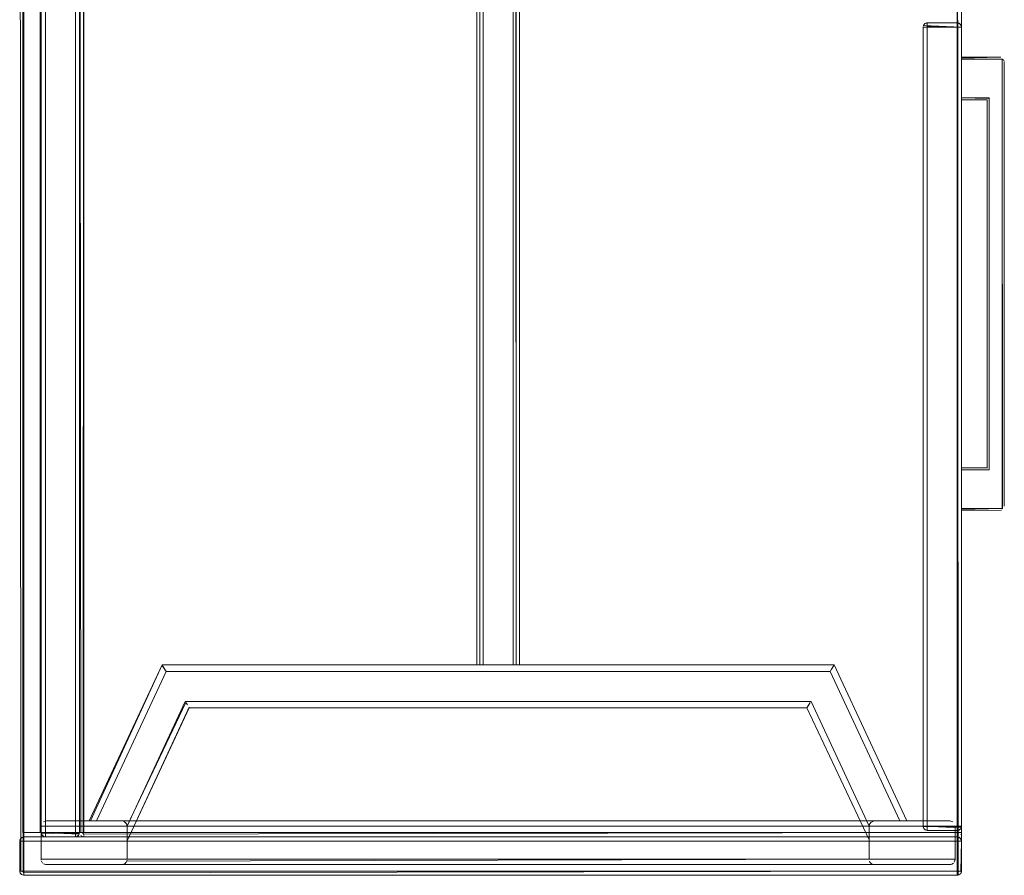
# Model space of a CAD drawing. Units: metres. Extents: x 1.5 to 14.2, y -7.2 to -0.9.
# Drawn here: x 7.2 to 7.6, y -4.8 to -4.4 of the extents above; entities that cross this region are included whole.
import ezdxf

# ---------------------------------------------------------------- set-up
doc = ezdxf.new("R2010")
doc.units = ezdxf.units.M
doc.header["$MEASUREMENT"] = 0

# ---------------------------------------------------------------- blocks, each defined once
blk = doc.blocks.new('7cd793a2-781f-43fa-ba72-aefd3b95dd24')
at = {"color": 18, "lineweight": 9, "true_color": 0x000000}
for p, q in [((7.18126, -4.75662), (7.18126, -3.99662)), ((7.18126, -4.75662), (7.18126, -3.99662)), ((7.18326, -4.75662), (7.18326, -3.99662)), ((7.18326, -4.75662), (7.18326, -3.99662)), ((7.61148, -4.38012), (7.59347, -4.38012)), ((7.59347, -4.75362), (7.59347, -4.38012)), ((7.59347, -4.75362), (7.59347, -4.38012)), ((7.61148, -4.38012), (7.59347, -4.38012)), ((7.59405, -4.38012), (7.5947, -4.38012)), ((7.59405, -4.38012), (7.5947, -4.38012)), ((7.5947, -4.38012), (7.60948, -4.38012)), ((7.5947, -4.38012), (7.59508, -4.38012)), ((7.5947, -4.38012), (7.59547, -4.38012)), ((7.5947, -4.38012), (7.60948, -4.38012)), ((7.5947, -4.38012), (7.59508, -4.38012)), ((7.5947, -4.38012), (7.59547, -4.38012)), ((7.59547, -4.37812), (7.60948, -4.37812)), ((7.59547, -4.37812), (7.60948, -4.37812)), ((7.59547, -4.37828), (7.59547, -4.37901)), ((7.59547, -4.37828), (7.59547, -4.37901)), ((7.59547, -4.38012), (7.59547, -4.37846)), ((7.59547, -4.38012), (7.59547, -4.37846)), ((7.59547, -4.37901), (7.59547, -4.37973)), ((7.59547, -4.37901), (7.59547, -4.37973)), ((7.59547, -4.75362), (7.59547, -4.38012)), ((7.59547, -4.75362), (7.59547, -4.38012)), ((7.60948, -4.37846), (7.60948, -4.37816)), ((7.60948, -4.37846), (7.60948, -4.37816)), ((7.60948, -4.37846), (7.60948, -4.37936)), ((7.60948, -4.37846), (7.60948, -4.37936)), ((7.60948, -4.38012), (7.61024, -4.38012)), ((7.61024, -4.38012), (7.60948, -4.38012)), ((7.60948, -4.38012), (7.61024, -4.38012)), ((7.61024, -4.38012), (7.60948, -4.38012)), ((7.61024, -4.38012), (7.61114, -4.38012)), ((7.61132, -4.38012), (7.61024, -4.38012)), ((7.61024, -4.38012), (7.61114, -4.38012)), ((7.61132, -4.38012), (7.61024, -4.38012)), ((7.61144, -4.37973), (7.61148, -4.38012)), ((7.61144, -4.37973), (7.61148, -4.38012)), ((7.61145, -4.39428), (7.61145, -4.39413)), ((7.61145, -4.39428), (7.61145, -4.39413)), ((7.61145, -4.39491), (7.61145, -4.39473)), ((7.61145, -4.39491), (7.61145, -4.39473)), ((7.62946, -4.39411), (7.62983, -4.39414)), ((7.62946, -4.39411), (7.62983, -4.39414)), ((7.62348, -4.41409), (7.62353, -4.41403)), ((7.62348, -4.41409), (7.62353, -4.41403)), ((7.61145, -4.58673), (7.61145, -4.58691)), ((7.61145, -4.58673), (7.61145, -4.58691)), ((7.61145, -4.58691), (7.61145, -4.58711)), ((7.61145, -4.58691), (7.61145, -4.58711)), ((7.61145, -4.60511), (7.61145, -4.58711)), ((7.61145, -4.60511), (7.61145, -4.58711)), ((7.63067, -4.60532), (7.63046, -4.60511)), ((7.63067, -4.60532), (7.63046, -4.60511)), ((7.40337, -4.6783), (7.38486, -4.6783)), ((7.40464, -4.6783), (7.40481, -4.6783)), ((7.55074, -4.6802), (7.55181, -4.67851)), ((7.53976, -4.69742), (7.54076, -4.69585)), ((7.5683, -4.75327), (7.56826, -4.7535)), ((7.5947, -4.75362), (7.59362, -4.75362)), ((7.5947, -4.75362), (7.59362, -4.75362)), ((7.59405, -4.75362), (7.5938, -4.75362)), ((7.59436, -4.75362), (7.5938, -4.75362)), ((7.59405, -4.75362), (7.5938, -4.75362)), ((7.59436, -4.75362), (7.5938, -4.75362)), ((7.59405, -4.75362), (7.59508, -4.75362)), ((7.59547, -4.75362), (7.59405, -4.75362)), ((7.59405, -4.75362), (7.59508, -4.75362)), ((7.59547, -4.75362), (7.59405, -4.75362)), ((7.59547, -4.75362), (7.59436, -4.75362)), ((7.59547, -4.75362), (7.59436, -4.75362)), ((7.59508, -4.75362), (7.5947, -4.75362)), ((7.59508, -4.75362), (7.5947, -4.75362)), ((7.59508, -4.75362), (7.60948, -4.75362)), ((7.59508, -4.75362), (7.60948, -4.75362)), ((7.59547, -4.75439), (7.59547, -4.75362)), ((7.59547, -4.75362), (7.61089, -4.75362)), ((7.59547, -4.75439), (7.59547, -4.75362)), ((7.59547, -4.75362), (7.61089, -4.75362)), ((7.60597, -4.75122), (7.60646, -4.75127)), ((7.60987, -4.75362), (7.61024, -4.75362)), ((7.60987, -4.75362), (7.61024, -4.75362)), ((7.61114, -4.75362), (7.61024, -4.75362)), ((7.61114, -4.75362), (7.61024, -4.75362)), ((7.18249, -4.75662), (7.18141, -4.75662)), ((7.18249, -4.75662), (7.18141, -4.75662)), ((7.18184, -4.75662), (7.1816, -4.75662)), ((7.18215, -4.75662), (7.1816, -4.75662)), ((7.18184, -4.75662), (7.1816, -4.75662)), ((7.18215, -4.75662), (7.1816, -4.75662)), ((7.18184, -4.75662), (7.18287, -4.75662)), ((7.18326, -4.75662), (7.18184, -4.75662)), ((7.18184, -4.75662), (7.18287, -4.75662)), ((7.18326, -4.75662), (7.18184, -4.75662)), ((7.18326, -4.75662), (7.18215, -4.75662)), ((7.18326, -4.75662), (7.18215, -4.75662)), ((7.18287, -4.75662), (7.18249, -4.75662)), ((7.18287, -4.75662), (7.18249, -4.75662)), ((7.18287, -4.75662), (7.19727, -4.75662)), ((7.18287, -4.75662), (7.19727, -4.75662)), ((7.18326, -4.75739), (7.18326, -4.75662)), ((7.18326, -4.75662), (7.19868, -4.75662)), ((7.18326, -4.75739), (7.18326, -4.75662)), ((7.18326, -4.75662), (7.19868, -4.75662)), ((7.18326, -4.75773), (7.18326, -4.75701)), ((7.18326, -4.75773), (7.18326, -4.75701)), ((7.18326, -4.75739), (7.18326, -4.75804)), ((7.18326, -4.75739), (7.18326, -4.75804)), ((7.18326, -4.75829), (7.18326, -4.75773)), ((7.18326, -4.75829), (7.18326, -4.75773)), ((7.18326, -4.75859), (7.18326, -4.75804)), ((7.18326, -4.75859), (7.18326, -4.75804)), ((7.18326, -4.75859), (7.18326, -4.75829)), ((7.18326, -4.75859), (7.18326, -4.75829)), ((7.19727, -4.75701), (7.19727, -4.75804)), ((7.19727, -4.75701), (7.19727, -4.75804)), ((7.19727, -4.75773), (7.19727, -4.75829)), ((7.19727, -4.75773), (7.19727, -4.75829)), ((7.19727, -4.75804), (7.19727, -4.75859)), ((7.19727, -4.75804), (7.19727, -4.75859)), ((7.19727, -4.75829), (7.19727, -4.75859)), ((7.19727, -4.75829), (7.19727, -4.75859)), ((7.19766, -4.75662), (7.19803, -4.75662)), ((7.19766, -4.75662), (7.19803, -4.75662)), ((7.19893, -4.75662), (7.19803, -4.75662)), ((7.19893, -4.75662), (7.19803, -4.75662)), ((7.19838, -4.75829), (7.19868, -4.75804)), ((7.19838, -4.75829), (7.19868, -4.75804)), ((7.20127, -4.75773), (7.20127, -4.75739)), ((7.20127, -4.75773), (7.20127, -4.75739)), ((7.20127, -4.75829), (7.20127, -4.75804)), ((7.20127, -4.75829), (7.20127, -4.75804)), ((7.59547, -4.75562), (7.59508, -4.75559)), ((7.59547, -4.75562), (7.59508, -4.75559)), ((7.59547, -4.75473), (7.59547, -4.75401)), ((7.59547, -4.75473), (7.59547, -4.75401)), ((7.59547, -4.75439), (7.59547, -4.75504)), ((7.59547, -4.75439), (7.59547, -4.75504)), ((7.59547, -4.75529), (7.59547, -4.75473)), ((7.59547, -4.75529), (7.59547, -4.75473)), ((7.59547, -4.75559), (7.59547, -4.75504)), ((7.59547, -4.75559), (7.59547, -4.75504)), ((7.59547, -4.75559), (7.59547, -4.75529)), ((7.59547, -4.75559), (7.59547, -4.75529)), ((7.60948, -4.75401), (7.60948, -4.75504)), ((7.60948, -4.75401), (7.60948, -4.75504)), ((7.60948, -4.75473), (7.60948, -4.75529)), ((7.60948, -4.75473), (7.60948, -4.75529)), ((7.60948, -4.75504), (7.60948, -4.75559)), ((7.60948, -4.75504), (7.60948, -4.75559)), ((7.60948, -4.75529), (7.60948, -4.75559)), ((7.60948, -4.75529), (7.60948, -4.75559)), ((7.60948, -4.75662), (7.60948, -4.75701)), ((7.60948, -4.75662), (7.60948, -4.75701)), ((7.60948, -4.75847), (7.60948, -4.75859)), ((7.60948, -4.75847), (7.60948, -4.75859)), ((7.61059, -4.75529), (7.61089, -4.75504)), ((7.61059, -4.75529), (7.61089, -4.75504)), ((7.61132, -4.75739), (7.61114, -4.75773)), ((7.61132, -4.75739), (7.61114, -4.75773)), ((7.61132, -4.75739), (7.61141, -4.75712)), ((7.61132, -4.75739), (7.61141, -4.75712)), ((7.61141, -4.75712), (7.61144, -4.75701)), ((7.61141, -4.75712), (7.61144, -4.75701)), ((7.17129, -4.76023), (7.17132, -4.76011)), ((7.17129, -4.76023), (7.17132, -4.76011)), ((7.17184, -4.76062), (7.17286, -4.76062)), ((7.17184, -4.76062), (7.17286, -4.76062)), ((7.17225, -4.7589), (7.17214, -4.75896)), ((7.17225, -4.7589), (7.17214, -4.75896)), ((7.17286, -4.76062), (7.17214, -4.76062)), ((7.17286, -4.76062), (7.17214, -4.76062)), ((7.17286, -4.76062), (7.17325, -4.76062)), ((7.17286, -4.76062), (7.17325, -4.76062)), ((7.17325, -4.75986), (7.17325, -4.75866)), ((7.17325, -4.75866), (7.17325, -4.75921)), ((7.17325, -4.75986), (7.17325, -4.75866)), ((7.17325, -4.75866), (7.17325, -4.75921)), ((7.17325, -4.75951), (7.17325, -4.75878)), ((7.17325, -4.75951), (7.17325, -4.75878)), ((7.17325, -4.76062), (7.17325, -4.75921)), ((7.17325, -4.75921), (7.17325, -4.76062)), ((7.17325, -4.75921), (7.17325, -4.76062)), ((7.17325, -4.76062), (7.17325, -4.75921)), ((7.17325, -4.77501), (7.17325, -4.76062)), ((7.17325, -4.77501), (7.17325, -4.76062)), ((7.18326, -4.75862), (7.18287, -4.75859)), ((7.18326, -4.75862), (7.18287, -4.75859)), ((7.56825, -4.75859), (7.56825, -4.7601)), ((7.60948, -4.75921), (7.60948, -4.75878)), ((7.60948, -4.75921), (7.60948, -4.75878)), ((7.60948, -4.75921), (7.60948, -4.75986)), ((7.60948, -4.75921), (7.60948, -4.75986)), ((7.60948, -4.75921), (7.60948, -4.75986)), ((7.60948, -4.75921), (7.60948, -4.75986)), ((7.60948, -4.75986), (7.60948, -4.76062)), ((7.60948, -4.76062), (7.60948, -4.75986)), ((7.60948, -4.75986), (7.60948, -4.76062)), ((7.60948, -4.75986), (7.60948, -4.76062)), ((7.60948, -4.75986), (7.60948, -4.76062)), ((7.60948, -4.76062), (7.60948, -4.75986)), ((7.61059, -4.76062), (7.60987, -4.76062)), ((7.61059, -4.76062), (7.60987, -4.76062)), ((7.61114, -4.76062), (7.61059, -4.76062)), ((7.61059, -4.76062), (7.61132, -4.76062)), ((7.61114, -4.76062), (7.61059, -4.76062)), ((7.61059, -4.76062), (7.61132, -4.76062)), ((7.61144, -4.76023), (7.61132, -4.75986)), ((7.61132, -4.75986), (7.61144, -4.76023)), ((7.61144, -4.76023), (7.61132, -4.75986)), ((7.61132, -4.75986), (7.61144, -4.76023)), ((7.18376, -4.77162), (7.18327, -4.77158)), ((7.56866, -4.77049), (7.56845, -4.77008)), ((7.56939, -4.77122), (7.5698, -4.77143)), ((7.60646, -4.77158), (7.60693, -4.77143)), ((7.17141, -4.77539), (7.17129, -4.77501)), ((7.17129, -4.77501), (7.17141, -4.77539)), ((7.17129, -4.77501), (7.17141, -4.77539)), ((7.17141, -4.77539), (7.17129, -4.77501)), ((7.17159, -4.77573), (7.17152, -4.77562)), ((7.17159, -4.77573), (7.17152, -4.77562)), ((7.17286, -4.77462), (7.17159, -4.77462)), ((7.17286, -4.77462), (7.17159, -4.77462)), ((7.17286, -4.77462), (7.17184, -4.77462)), ((7.17286, -4.77462), (7.17184, -4.77462)), ((7.17325, -4.77462), (7.17325, -4.77501)), ((7.17325, -4.77462), (7.17325, -4.77647)), ((7.17325, -4.77462), (7.17325, -4.77501)), ((7.17325, -4.77462), (7.17325, -4.77647)), ((7.17325, -4.77501), (7.17325, -4.77629)), ((7.17325, -4.77629), (7.17325, -4.77501)), ((7.17325, -4.77501), (7.17325, -4.77629)), ((7.17325, -4.77629), (7.17325, -4.77501)), ((7.17325, -4.77539), (7.17325, -4.77629)), ((7.17325, -4.77573), (7.17325, -4.77539)), ((7.17325, -4.77539), (7.17325, -4.77629)), ((7.17325, -4.77573), (7.17325, -4.77539)), ((7.17325, -4.77629), (7.17325, -4.77604)), ((7.17325, -4.77629), (7.17325, -4.77604)), ((7.17325, -4.77659), (7.17325, -4.77629)), ((7.17325, -4.77659), (7.17325, -4.77629)), ((7.17325, -4.77659), (7.17325, -4.77629)), ((7.17325, -4.77659), (7.17325, -4.77629)), ((7.17325, -4.77659), (7.17325, -4.77629)), ((7.17325, -4.77659), (7.17325, -4.77629)), ((7.17325, -4.77659), (7.17325, -4.77647)), ((7.17325, -4.77659), (7.17325, -4.77647)), ((7.60948, -4.77462), (7.60948, -4.77659)), ((7.60948, -4.77462), (7.60948, -4.77604)), ((7.60948, -4.77462), (7.60948, -4.77604)), ((7.60948, -4.77462), (7.60948, -4.77501)), ((7.60948, -4.77462), (7.60948, -4.77659)), ((7.60948, -4.77462), (7.60948, -4.77604)), ((7.60948, -4.77462), (7.60948, -4.77604)), ((7.60948, -4.77462), (7.60948, -4.77501)), ((7.60948, -4.77501), (7.60948, -4.77604)), ((7.60948, -4.77501), (7.60948, -4.77604)), ((7.60948, -4.77647), (7.60948, -4.77604)), ((7.60948, -4.77647), (7.60948, -4.77604)), ((7.60948, -4.77647), (7.60948, -4.77604)), ((7.60948, -4.77647), (7.60948, -4.77604)), ((7.60948, -4.77647), (7.60948, -4.77659)), ((7.60948, -4.77647), (7.60948, -4.77659)), ((7.60948, -4.77662), (7.60987, -4.77659)), ((7.60948, -4.77662), (7.60987, -4.77659)), ((7.60987, -4.77462), (7.61059, -4.77462)), ((7.60987, -4.77462), (7.61059, -4.77462)), ((7.61059, -4.77462), (7.61114, -4.77462)), ((7.61132, -4.77462), (7.61059, -4.77462)), ((7.61059, -4.77462), (7.61114, -4.77462)), ((7.61132, -4.77462), (7.61059, -4.77462)), ((7.61089, -4.77604), (7.61059, -4.77629)), ((7.61089, -4.77604), (7.61059, -4.77629)), ((7.61132, -4.77539), (7.61114, -4.77573)), ((7.61132, -4.77539), (7.61114, -4.77573)), ((7.61132, -4.77539), (7.61141, -4.77512)), ((7.61132, -4.77539), (7.61141, -4.77512)), ((7.61141, -4.77514), (7.61144, -4.77501)), ((7.61141, -4.77512), (7.61144, -4.77501)), ((7.61141, -4.77514), (7.61144, -4.77501)), ((7.61141, -4.77512), (7.61144, -4.77501))]:
    blk.add_line(p, q, dxfattribs=at)
for points in [[(7.17184, -4.77462), (7.17125, -3.97862)], [(7.17184, -4.77462), (7.17125, -3.97862)], [(7.17184, -4.77462), (7.17125, -3.97862)], [(7.17184, -4.77462), (7.17125, -3.97862)], [(7.61148, -4.77462), (7.61148, -3.97862), (7.61148, -4.77462)], [(7.61148, -4.77462), (7.61148, -3.97862), (7.61148, -4.77462)], [(7.19927, -3.99662), (7.19927, -4.75662), (7.18126, -4.75662), (7.18126, -3.99662), (7.19927, -3.99662)], [(7.19927, -3.99662), (7.19927, -4.75662), (7.18126, -4.75662), (7.18126, -3.99662), (7.19927, -3.99662)], [(7.18287, -4.75662), (7.19727, -4.75662), (7.19727, -3.99662), (7.19868, -3.99662)], [(7.18287, -4.75662), (7.19727, -4.75662), (7.19727, -3.99662), (7.19868, -3.99662)], [(7.19727, -3.99662), (7.18326, -3.99662), (7.18326, -4.75662)], [(7.19727, -3.99662), (7.18326, -3.99662), (7.18326, -4.75662)], [(7.19727, -4.75662), (7.19727, -3.99662), (7.19893, -3.99662)], [(7.19727, -4.75662), (7.19727, -3.99662), (7.19893, -3.99662)], [(7.19985, -4.75662), (7.19927, -3.99662)], [(7.19985, -4.75662), (7.19927, -3.99662)], [(7.19985, -4.75662), (7.19927, -3.99662)], [(7.19985, -4.75662), (7.19927, -3.99662)], [(7.61148, -4.75662), (7.61148, -3.99662), (7.61148, -4.75662)], [(7.61148, -4.75662), (7.61148, -3.99662), (7.61148, -4.75662)], [(7.204, -4.00202), (7.23779, -4.07495), (7.38486, -4.07495), (7.38486, -4.6783), (7.23779, -4.6783)], [(7.38636, -4.07495), (7.38486, -4.07495), (7.38486, -4.6783), (7.23779, -4.6783)], [(7.38636, -4.07495), (7.38636, -4.6783), (7.38486, -4.6783)], [(7.3862, -4.07495), (7.38729, -4.07495), (7.40187, -4.07495), (7.40187, -4.6783), (7.40187, -4.07495), (7.38786, -4.07495)], [(7.38636, -4.6783), (7.38636, -4.07495)], [(7.38636, -4.6783), (7.40487, -4.6783), (7.40487, -4.07495)], [(7.38648, -4.6783), (7.38786, -4.6783), (7.38786, -4.07495), (7.38671, -4.07495)], [(7.38786, -4.07495), (7.40187, -4.07495), (7.40187, -4.6783), (7.38786, -4.6783), (7.38786, -4.07495), (7.40293, -4.07495)], [(7.38786, -4.6783), (7.38786, -4.07495), (7.38786, -4.6783), (7.40187, -4.6783), (7.40187, -4.07495)], [(7.40293, -4.07495), (7.40337, -4.6783), (7.40187, -4.6783), (7.40302, -4.6783)], [(7.40326, -4.6783), (7.40487, -4.6783), (7.40487, -4.07495)], [(7.40337, -4.6783), (7.40337, -4.07495), (7.40487, -4.07495), (7.55195, -4.07495)], [(7.61148, -4.38012), (7.61148, -4.75362), (7.59347, -4.75362), (7.59347, -4.38012), (7.61148, -4.38012)], [(7.59347, -4.38012), (7.61144, -4.38012)], [(7.61148, -4.38012), (7.61148, -4.75362), (7.59347, -4.75362), (7.59347, -4.38012), (7.61148, -4.38012)], [(7.59347, -4.38012), (7.61144, -4.38012)], [(7.59351, -4.37973), (7.59405, -4.37871)], [(7.59351, -4.37973), (7.59405, -4.37871)], [(7.59351, -4.37973), (7.59405, -4.37871)], [(7.59351, -4.37973), (7.59405, -4.37871)], [(7.59351, -4.37973)], [(7.59351, -4.37973)], [(7.59351, -4.37973)], [(7.59351, -4.37973)], [(7.59351, -4.38012), (7.5947, -4.38012)], [(7.59351, -4.38012)], [(7.59351, -4.38012), (7.5947, -4.38012)], [(7.59351, -4.38012)], [(7.59547, -4.37828), (7.59436, -4.37846), (7.59362, -4.37936)], [(7.59547, -4.37828), (7.59436, -4.37846), (7.59362, -4.37936)], [(7.59362, -4.37936), (7.61148, -4.38012)], [(7.59362, -4.37936), (7.61148, -4.38012)], [(7.59547, -4.38012), (7.59362, -4.38012)], [(7.59362, -4.38012), (7.5947, -4.38012)], [(7.59547, -4.38012), (7.59362, -4.38012)], [(7.59362, -4.38012), (7.5947, -4.38012)], [(7.59508, -4.37816), (7.59405, -4.37871)], [(7.59508, -4.37816), (7.59405, -4.37871)], [(7.59508, -4.37816), (7.60948, -4.37812), (7.59547, -4.37812), (7.59436, -4.37846)], [(7.59547, -4.37812), (7.59436, -4.37846)], [(7.59508, -4.37816), (7.60948, -4.37812), (7.59547, -4.37812), (7.59436, -4.37846)], [(7.59547, -4.37812), (7.59436, -4.37846)], [(7.59508, -4.75362), (7.60948, -4.75362), (7.60948, -4.38012), (7.61089, -4.38012)], [(7.59508, -4.38012), (7.60948, -4.38012)], [(7.59508, -4.75362), (7.60948, -4.75362), (7.60948, -4.38012), (7.61089, -4.38012)], [(7.59508, -4.38012), (7.60948, -4.38012)], [(7.60948, -4.37812), (7.59547, -4.37816)], [(7.60948, -4.37812), (7.59547, -4.37816)], [(7.59547, -4.37973), (7.60948, -4.38012), (7.60948, -4.37846)], [(7.59547, -4.37973), (7.60948, -4.38012), (7.60948, -4.37846)], [(7.60948, -4.38012), (7.59547, -4.38012), (7.59547, -4.75362)], [(7.60948, -4.38012), (7.59547, -4.38012), (7.59547, -4.75362)], [(7.60948, -4.37812)], [(7.60948, -4.37812)], [(7.60948, -4.75362), (7.60948, -4.38012), (7.61114, -4.38012)], [(7.60948, -4.75362), (7.60948, -4.38012), (7.61114, -4.38012)], [(7.60987, -4.37816)], [(7.61089, -4.37871), (7.60987, -4.37816)], [(7.60987, -4.37816)], [(7.61089, -4.37871), (7.60987, -4.37816)], [(7.61024, -4.37828), (7.61114, -4.37901)], [(7.61024, -4.37828), (7.61114, -4.37901)], [(7.61132, -4.37936), (7.61059, -4.37846)], [(7.61132, -4.37936), (7.61059, -4.37846)], [(7.61144, -4.37973), (7.61089, -4.37871)], [(7.61144, -4.37973), (7.61089, -4.37871)], [(7.61114, -4.38012)], [(7.61114, -4.38012)], [(7.61132, -4.37936)], [(7.61132, -4.37936)], [(7.61144, -4.38012)], [(7.61144, -4.38012)], [(7.61145, -4.39455), (7.62946, -4.39411), (7.61145, -4.39411)], [(7.61145, -4.39455), (7.62946, -4.39411), (7.61145, -4.39411)], [(7.61145, -4.39428)], [(7.61145, -4.39428)], [(7.62407, -4.41349), (7.61145, -4.41311), (7.61145, -4.39511), (7.61145, -4.41311)], [(7.61145, -4.39511), (7.63046, -4.39511), (7.63143, -4.39574)], [(7.63067, -4.60532), (7.63046, -4.39511), (7.61145, -4.39511)], [(7.61145, -4.60567), (7.63046, -4.60511), (7.63046, -4.39511)], [(7.61145, -4.39511), (7.63046, -4.39511), (7.63143, -4.39574)], [(7.63067, -4.60532), (7.63046, -4.39511), (7.61145, -4.39511)], [(7.62407, -4.41349), (7.61145, -4.41311), (7.61145, -4.39511), (7.61145, -4.41311)], [(7.61145, -4.60567), (7.63046, -4.60511), (7.63046, -4.39511)], [(7.63132, -4.39537)], [(7.63132, -4.39537)], [(7.62446, -4.58711), (7.62446, -4.41311), (7.61145, -4.41311)], [(7.62446, -4.58711), (7.62446, -4.41311), (7.61145, -4.41311)], [(7.62446, -4.58711), (7.62446, -4.41311)], [(7.62446, -4.58711), (7.62446, -4.41311)], [(7.61145, -4.41367)], [(7.61145, -4.41367)], [(7.61145, -4.41409)], [(7.61145, -4.41409)], [(7.62346, -4.58611), (7.62346, -4.41411), (7.61145, -4.41411), (7.62346, -4.41411), (7.62346, -4.58611)], [(7.62346, -4.58611), (7.62346, -4.41411), (7.61145, -4.41411), (7.62346, -4.41411), (7.62346, -4.58611)], [(7.62407, -4.41349)], [(7.62407, -4.41349)], [(7.62353, -4.58619), (7.61145, -4.58611), (7.62346, -4.58611)], [(7.62353, -4.58619), (7.61145, -4.58611), (7.62346, -4.58611)], [(7.62375, -4.5864)], [(7.62375, -4.5864)], [(7.6239, -4.58655)], [(7.6239, -4.58655)], [(7.63046, -4.60511), (7.61145, -4.60511)], [(7.63046, -4.60511), (7.61145, -4.60511)], [(7.6302, -4.60597), (7.61145, -4.60611)], [(7.6302, -4.60597), (7.61145, -4.60609)], [(7.6302, -4.60597), (7.61145, -4.60611)], [(7.6302, -4.60597), (7.61145, -4.60609)], [(7.20431, -4.75122), (7.23779, -4.6783), (7.20377, -4.75122), (7.20526, -4.75122)], [(7.20708, -4.75122), (7.21898, -4.75122), (7.58266, -4.75122), (7.55003, -4.6813), (7.55074, -4.6802)], [(7.2381, -4.67879), (7.2397, -4.6813), (7.23792, -4.67851)], [(7.2381, -4.67879)], [(7.38786, -4.6783), (7.3862, -4.6783), (7.38509, -4.6783)], [(7.38574, -4.6783), (7.38729, -4.6783)], [(7.40302, -4.6783), (7.38786, -4.6783), (7.40187, -4.6783), (7.40293, -4.6783)], [(7.40302, -4.6783), (7.40464, -4.6783), (7.40354, -4.6783)], [(7.58597, -4.75122), (7.55195, -4.6783), (7.40487, -4.6783), (7.55195, -4.6783), (7.58597, -4.75122)], [(7.55074, -4.6802), (7.55003, -4.6813), (7.58266, -4.75122)], [(7.55074, -4.6802), (7.55181, -4.67851)], [(7.55181, -4.67851)], [(7.20431, -4.75122), (7.20586, -4.75122), (7.20708, -4.75122), (7.2397, -4.6813)], [(7.2397, -4.6813), (7.55003, -4.6813), (7.2397, -4.6813), (7.20708, -4.75122)], [(7.24897, -4.69585), (7.22147, -4.7535)], [(7.22148, -4.7601), (7.22148, -4.75372), (7.24862, -4.6953)], [(7.2504, -4.69809), (7.22148, -4.76058)], [(7.22148, -4.76058), (7.25053, -4.6983)], [(7.56825, -4.75372), (7.56825, -4.76912), (7.56825, -4.75372), (7.54111, -4.6953), (7.24862, -4.6953), (7.54111, -4.6953)], [(7.24897, -4.69585), (7.24967, -4.69694), (7.24897, -4.69585)], [(7.25053, -4.6983), (7.5392, -4.6983), (7.53976, -4.69742)], [(7.56825, -4.75859), (7.56825, -4.75627), (7.56825, -4.7601), (7.5392, -4.6983), (7.25053, -4.6983)], [(7.56825, -4.7601), (7.5392, -4.6983)], [(7.5392, -4.6983)], [(7.53951, -4.69781), (7.54076, -4.69585)], [(7.56825, -4.75627), (7.56825, -4.75372), (7.54111, -4.6953)], [(7.18126, -4.75372), (7.60848, -4.75372), (7.60848, -4.76912)], [(7.18145, -4.75277)], [(7.18167, -4.75236)], [(7.18376, -4.75122), (7.18239, -4.75163)], [(7.18376, -4.75122), (7.20708, -4.75122), (7.20586, -4.75122)], [(7.58266, -4.75122), (7.58388, -4.75122), (7.58266, -4.75122), (7.60597, -4.75122), (7.18376, -4.75122)], [(7.22075, -4.75196), (7.2199, -4.7514)], [(7.22075, -4.75196), (7.2199, -4.7514)], [(7.22122, -4.75262), (7.2203, -4.7516)], [(7.22144, -4.75327), (7.22075, -4.75196)], [(7.22075, -4.75196), (7.2213, -4.7528)], [(7.2213, -4.7528)], [(7.22144, -4.75327), (7.22148, -4.75947)], [(7.56866, -4.75236), (7.56825, -4.75372), (7.22148, -4.75372)], [(7.22148, -4.76912), (7.22148, -4.75372), (7.22148, -4.76912)], [(7.56907, -4.75188), (7.56835, -4.75305), (7.56825, -4.75627)], [(7.5683, -4.75327)], [(7.5703, -4.75127), (7.56899, -4.75196)], [(7.5703, -4.75127), (7.56907, -4.75188)], [(7.56907, -4.75188)], [(7.56985, -4.75139)], [(7.61144, -4.75401), (7.59347, -4.75362)], [(7.5938, -4.75473), (7.59347, -4.75362), (7.5938, -4.75473), (7.5947, -4.75547)], [(7.59347, -4.75362), (7.5938, -4.75473)], [(7.61144, -4.75401), (7.59347, -4.75362)], [(7.59347, -4.75362), (7.5938, -4.75473)], [(7.5938, -4.75473), (7.59347, -4.75362), (7.5938, -4.75473), (7.5947, -4.75547)], [(7.59351, -4.75362)], [(7.59351, -4.75401), (7.61144, -4.75362)], [(7.59351, -4.75362)], [(7.59351, -4.75362)], [(7.59351, -4.75401), (7.61144, -4.75362)], [(7.59351, -4.75362)], [(7.5938, -4.75362)], [(7.5938, -4.75362)], [(7.59547, -4.75401), (7.60948, -4.75362)], [(7.59547, -4.75401), (7.60948, -4.75362)], [(7.60736, -4.75164), (7.60597, -4.75122)], [(7.60689, -4.7514)], [(7.6083, -4.7528)], [(7.60843, -4.76961), (7.60848, -4.75372)], [(7.60948, -4.75362), (7.61114, -4.75362)], [(7.60948, -4.75401), (7.61114, -4.75362)], [(7.60987, -4.75362), (7.60948, -4.75473)], [(7.60948, -4.75401), (7.61114, -4.75362)], [(7.60948, -4.75362), (7.61114, -4.75362)], [(7.60987, -4.75362), (7.60948, -4.75473)], [(7.61089, -4.75362)], [(7.61089, -4.75362)], [(7.19923, -4.75701), (7.18126, -4.75662)], [(7.18126, -4.75662), (7.1816, -4.75773)], [(7.1816, -4.75773), (7.18126, -4.75662), (7.1816, -4.75773), (7.18249, -4.75847)], [(7.19923, -4.75701), (7.18126, -4.75662)], [(7.18126, -4.75662), (7.1816, -4.75773)], [(7.1816, -4.75773), (7.18126, -4.75662), (7.1816, -4.75773), (7.18249, -4.75847)], [(7.1813, -4.75662)], [(7.1813, -4.75701), (7.19923, -4.75662)], [(7.1813, -4.75662)], [(7.1813, -4.75662)], [(7.1813, -4.75701), (7.19923, -4.75662)], [(7.1813, -4.75662)], [(7.1813, -4.75701), (7.18184, -4.75804)], [(7.1813, -4.75701), (7.18184, -4.75804)], [(7.1816, -4.75662)], [(7.1816, -4.75662)], [(7.1816, -4.75773), (7.18249, -4.75847)], [(7.1816, -4.75773), (7.18249, -4.75847)], [(7.18287, -4.75859), (7.18184, -4.75804)], [(7.18287, -4.75859), (7.18184, -4.75804)], [(7.18287, -4.75859), (7.18184, -4.75804)], [(7.18287, -4.75859), (7.18184, -4.75804)], [(7.18326, -4.75701), (7.19727, -4.75662)], [(7.18326, -4.75701), (7.19727, -4.75662)], [(7.19803, -4.75847), (7.18326, -4.75862)], [(7.19803, -4.75847), (7.18326, -4.75862)], [(7.19803, -4.75847), (7.18326, -4.75862)], [(7.19803, -4.75847), (7.18326, -4.75862)], [(7.19727, -4.75701), (7.19893, -4.75662)], [(7.19727, -4.75662), (7.19893, -4.75662)], [(7.19766, -4.75662), (7.19727, -4.75773)], [(7.19727, -4.75701), (7.19893, -4.75662)], [(7.19727, -4.75662), (7.19893, -4.75662)], [(7.19766, -4.75662), (7.19727, -4.75773)], [(7.19803, -4.75847), (7.19893, -4.75773)], [(7.19803, -4.75847), (7.19893, -4.75773)], [(7.19838, -4.75829)], [(7.19838, -4.75829)], [(7.19868, -4.75662)], [(7.19868, -4.75662)], [(7.19868, -4.75804)], [(7.19868, -4.75804)], [(7.19868, -4.75804)], [(7.19868, -4.75804)], [(7.19912, -4.75739)], [(7.19912, -4.75739)], [(7.19942, -4.75662), (7.2005, -4.75662)], [(7.19942, -4.75662), (7.2005, -4.75662)], [(7.19942, -4.75662), (7.2005, -4.75662)], [(7.19942, -4.75662), (7.2005, -4.75662)], [(7.19985, -4.75804), (7.20088, -4.75859)], [(7.20088, -4.75859), (7.19985, -4.75804)], [(7.19985, -4.75804), (7.20088, -4.75859)], [(7.20088, -4.75859), (7.19985, -4.75804)], [(7.2005, -4.75662), (7.20127, -4.75739)], [(7.2005, -4.75662), (7.20127, -4.75739)], [(7.20127, -4.75739), (7.60948, -4.75662), (7.20127, -4.75662)], [(7.20127, -4.75739), (7.60948, -4.75662), (7.20127, -4.75662)], [(7.60948, -4.75701), (7.60948, -4.75859), (7.20127, -4.75862)], [(7.20127, -4.75859), (7.60948, -4.75859), (7.60948, -4.75701)], [(7.60948, -4.75701), (7.60948, -4.75859), (7.20127, -4.75862)], [(7.20127, -4.75859), (7.60948, -4.75859), (7.60948, -4.75701)], [(7.20127, -4.75739)], [(7.20127, -4.75739)], [(7.20127, -4.75773)], [(7.20127, -4.75773)], [(7.20127, -4.75847)], [(7.20127, -4.75847)], [(7.59351, -4.75401), (7.59405, -4.75504)], [(7.59351, -4.75401), (7.59405, -4.75504)], [(7.5938, -4.75473), (7.5947, -4.75547)], [(7.5938, -4.75473), (7.5947, -4.75547)], [(7.59508, -4.75559), (7.59405, -4.75504)], [(7.59508, -4.75559), (7.59405, -4.75504)], [(7.59508, -4.75559), (7.59405, -4.75504)], [(7.59508, -4.75559), (7.59405, -4.75504)], [(7.61024, -4.75547), (7.59547, -4.75562)], [(7.61024, -4.75547), (7.59547, -4.75562)], [(7.61024, -4.75547), (7.59547, -4.75562)], [(7.61024, -4.75547), (7.59547, -4.75562)], [(7.60948, -4.75701), (7.61059, -4.75662)], [(7.61024, -4.75662), (7.60948, -4.75739)], [(7.60948, -4.75701), (7.61059, -4.75662)], [(7.61024, -4.75662), (7.60948, -4.75739)], [(7.60948, -4.75701), (7.60948, -4.75804)], [(7.60948, -4.75701), (7.60948, -4.75804)], [(7.60948, -4.75829)], [(7.60948, -4.75829)], [(7.61024, -4.75547), (7.61114, -4.75473)], [(7.61024, -4.75547), (7.61114, -4.75473)], [(7.61024, -4.75662), (7.61132, -4.75662)], [(7.61024, -4.75662), (7.61132, -4.75662)], [(7.61059, -4.75529)], [(7.61059, -4.75529)], [(7.61089, -4.75504)], [(7.61089, -4.75504)], [(7.61089, -4.75504)], [(7.61089, -4.75504)], [(7.61132, -4.75439)], [(7.61132, -4.75439)], [(7.61144, -4.75662)], [(7.61144, -4.75662)], [(7.17125, -4.77462), (7.17125, -4.76062), (7.17159, -4.75951), (7.17249, -4.75878)], [(7.17125, -4.76062), (7.17159, -4.75951), (7.17249, -4.75878)], [(7.17249, -4.75878), (7.17159, -4.75951), (7.17125, -4.76062)], [(7.17249, -4.75878), (7.17159, -4.75951), (7.17125, -4.76062)], [(7.17125, -4.76062), (7.17159, -4.75951), (7.17249, -4.75878)], [(7.17125, -4.77462), (7.17125, -4.76062), (7.17159, -4.75951), (7.17249, -4.75878)], [(7.17125, -4.77462), (7.17125, -4.76062)], [(7.17125, -4.76062)], [(7.17125, -4.77462), (7.17125, -4.76062)], [(7.17125, -4.76062)], [(7.17129, -4.77501), (7.17129, -4.76062)], [(7.17129, -4.77501), (7.17129, -4.76062)], [(7.17129, -4.77501), (7.17129, -4.76062)], [(7.17129, -4.77501), (7.17129, -4.76062)], [(7.17132, -4.76011)], [(7.17132, -4.76011)], [(7.17141, -4.75986), (7.17214, -4.75896)], [(7.17141, -4.75986), (7.17214, -4.75896)], [(7.17141, -4.75986)], [(7.17141, -4.75986)], [(7.17214, -4.75896), (7.17325, -4.75862), (7.17325, -4.77662)], [(7.17214, -4.75896), (7.17325, -4.75862), (7.17325, -4.77662)], [(7.17225, -4.7589)], [(7.17225, -4.7589)], [(7.17286, -4.75866), (7.17325, -4.77662)], [(7.17286, -4.75866), (7.17325, -4.77662)], [(7.17286, -4.75866), (7.17325, -4.77662)], [(7.17286, -4.75866), (7.17325, -4.77662)], [(7.17286, -4.75866), (7.17325, -4.77662)], [(7.17286, -4.75866), (7.17325, -4.77662)], [(7.17286, -4.77462), (7.17325, -4.76062)], [(7.17286, -4.77462), (7.17325, -4.76062)], [(7.17325, -4.75878), (7.17325, -4.77662), (7.60948, -4.77662), (7.60948, -4.75862), (7.17325, -4.75862)], [(7.60948, -4.77662), (7.17325, -4.77662), (7.17325, -4.75862), (7.60948, -4.75862), (7.60948, -4.77662)], [(7.17325, -4.75878), (7.17325, -4.77662), (7.60948, -4.77662), (7.60948, -4.75862), (7.17325, -4.75862)], [(7.60948, -4.77662), (7.17325, -4.77662), (7.17325, -4.75862), (7.60948, -4.75862), (7.60948, -4.77662)], [(7.60948, -4.75866), (7.60948, -4.77462), (7.17325, -4.77462)], [(7.17325, -4.75866)], [(7.60948, -4.75866), (7.60948, -4.77462), (7.17325, -4.77462)], [(7.17325, -4.75866)], [(7.17325, -4.75951), (7.17325, -4.76062), (7.60948, -4.76062)], [(7.17325, -4.75951), (7.17325, -4.76062), (7.60948, -4.76062)], [(7.17325, -4.75986), (7.17325, -4.77462)], [(7.17325, -4.75986), (7.17325, -4.77462)], [(7.17325, -4.77462), (7.17325, -4.76062), (7.60948, -4.76062), (7.60948, -4.77462), (7.17325, -4.77462)], [(7.17325, -4.77462), (7.17325, -4.76062), (7.60948, -4.76062), (7.60948, -4.77462), (7.17325, -4.77462)], [(7.20127, -4.75862)], [(7.20127, -4.75862)], [(7.60948, -4.75862), (7.61059, -4.75896)], [(7.60987, -4.77659), (7.60948, -4.75862)], [(7.60987, -4.77659), (7.60948, -4.75862)], [(7.60948, -4.75862), (7.60948, -4.77662)], [(7.60948, -4.75862)], [(7.60987, -4.77659), (7.60948, -4.75862)], [(7.60987, -4.77659), (7.60948, -4.75862)], [(7.60948, -4.75862), (7.61059, -4.75896)], [(7.60948, -4.75862)], [(7.60948, -4.75862), (7.60948, -4.77662)], [(7.60948, -4.75866)], [(7.60948, -4.75866)], [(7.60948, -4.75878), (7.60948, -4.77662)], [(7.60948, -4.75986), (7.60948, -4.75878)], [(7.60948, -4.75878), (7.60948, -4.77662)], [(7.60948, -4.75986), (7.60948, -4.75878)], [(7.60948, -4.77462), (7.60948, -4.76062), (7.61059, -4.76062)], [(7.60987, -4.76062), (7.60948, -4.77462), (7.61059, -4.77462)], [(7.60948, -4.77462), (7.60948, -4.76062), (7.61059, -4.76062)], [(7.60987, -4.76062), (7.60948, -4.77462), (7.61059, -4.77462)], [(7.61024, -4.75878), (7.61114, -4.75951)], [(7.61024, -4.75878), (7.61114, -4.75951)], [(7.61059, -4.75896), (7.61132, -4.75986)], [(7.61059, -4.75896)], [(7.61059, -4.75896), (7.61132, -4.75986)], [(7.61059, -4.75896)], [(7.61148, -4.77462), (7.61148, -4.76062), (7.61114, -4.75951)], [(7.61114, -4.75951), (7.61148, -4.76062), (7.61148, -4.77462)], [(7.61148, -4.77462), (7.61148, -4.76062), (7.61114, -4.75951)], [(7.61114, -4.75951), (7.61148, -4.76062), (7.61148, -4.77462)], [(7.61114, -4.77462), (7.61148, -4.76062)], [(7.61114, -4.77462), (7.61148, -4.76062)], [(7.61132, -4.75986)], [(7.61132, -4.75986)], [(7.61132, -4.75986)], [(7.61132, -4.75986)], [(7.61144, -4.76023)], [(7.61144, -4.76023)], [(7.61144, -4.76023)], [(7.61144, -4.76023)], [(7.61144, -4.76023)], [(7.61144, -4.76023)], [(7.61148, -4.76062), (7.61148, -4.77462)], [(7.61148, -4.76062), (7.61148, -4.77462)], [(7.18126, -4.76912), (7.60848, -4.76912)], [(7.18126, -4.76912)], [(7.18143, -4.77004), (7.18199, -4.77089)], [(7.18237, -4.7712), (7.1833, -4.77158), (7.60597, -4.77162)], [(7.18237, -4.7712)], [(7.21947, -4.77158), (7.18376, -4.77162), (7.18239, -4.77122)], [(7.22035, -4.77122), (7.21898, -4.77162)], [(7.5698, -4.77143), (7.21898, -4.77162)], [(7.22106, -4.77051), (7.22144, -4.76958)], [(7.22129, -4.77008), (7.56825, -4.76912)], [(7.56843, -4.77004)], [(7.56939, -4.77122), (7.56868, -4.77051)], [(7.56899, -4.77089)], [(7.5698, -4.77143)], [(7.60646, -4.77158), (7.57076, -4.77162)], [(7.60734, -4.77122), (7.60597, -4.77162)], [(7.60805, -4.77051), (7.60848, -4.76912)], [(7.60828, -4.77008)], [(7.17129, -4.77462)], [(7.17129, -4.77462)], [(7.17129, -4.77501)], [(7.17129, -4.77501), (7.17184, -4.77604)], [(7.17129, -4.77501)], [(7.17129, -4.77501), (7.17184, -4.77604)], [(7.17141, -4.77462), (7.17249, -4.77462)], [(7.17141, -4.77462), (7.17249, -4.77462)], [(7.17141, -4.77462), (7.17249, -4.77462)], [(7.17141, -4.77462), (7.17249, -4.77462)], [(7.17141, -4.77539)], [(7.17141, -4.77539), (7.17214, -4.77629)], [(7.17141, -4.77539)], [(7.17141, -4.77539), (7.17214, -4.77629)], [(7.17159, -4.77462)], [(7.17159, -4.77462)], [(7.17184, -4.77604), (7.17286, -4.77659)], [(7.17286, -4.77659), (7.17184, -4.77604)], [(7.17184, -4.77604), (7.17286, -4.77659)], [(7.17286, -4.77659), (7.17184, -4.77604)], [(7.17249, -4.77462), (7.17325, -4.77539)], [(7.17249, -4.77462), (7.17325, -4.77539)], [(7.17286, -4.77659)], [(7.17286, -4.77659)], [(7.17325, -4.77539), (7.60948, -4.77462), (7.17325, -4.77462)], [(7.17325, -4.77539), (7.60948, -4.77462), (7.17325, -4.77462)], [(7.60948, -4.77501), (7.60948, -4.77659), (7.17325, -4.77662)], [(7.17325, -4.77659), (7.60948, -4.77659), (7.60948, -4.77501)], [(7.60948, -4.77501), (7.60948, -4.77659), (7.17325, -4.77662)], [(7.17325, -4.77659), (7.60948, -4.77659), (7.60948, -4.77501)], [(7.17325, -4.77539)], [(7.17325, -4.77539)], [(7.17325, -4.77573)], [(7.17325, -4.77573)], [(7.17325, -4.77647)], [(7.17325, -4.77647)], [(7.17325, -4.77662)], [(7.17325, -4.77662)], [(7.61024, -4.77462), (7.60948, -4.77539)], [(7.60948, -4.77501), (7.61059, -4.77462)], [(7.60948, -4.77501), (7.61059, -4.77462)], [(7.61024, -4.77462), (7.60948, -4.77539)], [(7.60948, -4.77501), (7.60948, -4.77604)], [(7.60948, -4.77501), (7.60948, -4.77604)], [(7.60948, -4.77629)], [(7.60948, -4.77629)], [(7.60948, -4.77659)], [(7.60948, -4.77659)], [(7.60987, -4.77462)], [(7.60987, -4.77462)], [(7.60987, -4.77659), (7.61089, -4.77604)], [(7.60987, -4.77659), (7.61089, -4.77604)], [(7.61024, -4.77462), (7.61132, -4.77462)], [(7.61024, -4.77462), (7.61132, -4.77462)], [(7.61024, -4.77647), (7.61114, -4.77573)], [(7.61024, -4.77647), (7.61114, -4.77573)], [(7.61059, -4.77629)], [(7.61059, -4.77629)], [(7.61148, -4.77462), (7.61114, -4.77573)], [(7.61148, -4.77462), (7.61114, -4.77573)], [(7.61148, -4.77462), (7.61114, -4.77573)], [(7.61148, -4.77462), (7.61114, -4.77573)], [(7.61132, -4.77539)], [(7.61132, -4.77539)], [(7.61141, -4.77514)], [(7.61141, -4.77514)], [(7.61144, -4.77462)], [(7.61144, -4.77462)], [(7.61144, -4.77501)], [(7.61144, -4.77501)]]:
    blk.add_lwpolyline(points, dxfattribs=at)
for points in [[(7.17286, -4.77462), (7.17325, -3.97862), (7.17325, -4.77462)], [(7.17286, -4.77462), (7.17325, -3.97862), (7.17325, -4.77462)], [(7.60948, -4.77462), (7.17325, -4.77462), (7.17325, -3.97862), (7.17325, -4.77462), (7.60948, -4.77462), (7.60948, -3.97862)], [(7.60948, -4.77462), (7.17325, -4.77462), (7.17325, -3.97862), (7.17325, -4.77462), (7.60948, -4.77462), (7.60948, -3.97862)], [(7.60987, -4.77462), (7.60948, -3.97862), (7.60948, -4.77462)], [(7.60987, -4.77462), (7.60948, -3.97862), (7.60948, -4.77462)], [(7.17279, -4.75662), (7.1808, -4.75662), (7.1808, -3.99262), (7.1808, -4.75662), (7.17279, -4.75662), (7.17279, -3.99262), (7.1808, -3.99262), (7.17279, -3.99262)], [(7.17279, -4.75662), (7.1808, -4.75662), (7.1808, -3.99262), (7.1808, -4.75662), (7.17279, -4.75662), (7.17279, -3.99262), (7.1808, -3.99262), (7.17279, -3.99262)], [(7.19927, -3.99662), (7.19927, -4.75662), (7.18126, -4.75662), (7.18126, -3.99662)], [(7.19927, -4.75662), (7.18126, -4.75662), (7.19927, -4.75662), (7.19927, -3.99662)], [(7.19927, -4.75662), (7.18126, -4.75662), (7.19927, -4.75662), (7.19927, -3.99662)], [(7.19927, -3.99662), (7.19927, -4.75662), (7.18126, -4.75662), (7.18126, -3.99662)], [(7.20088, -4.75662), (7.20127, -3.99662), (7.20127, -4.75662)], [(7.20088, -4.75662), (7.20127, -3.99662), (7.20127, -4.75662)], [(7.60948, -4.75662), (7.20127, -4.75662), (7.20127, -3.99662), (7.20127, -4.75662), (7.60948, -4.75662), (7.60948, -3.99662)], [(7.60948, -4.75662), (7.20127, -4.75662), (7.20127, -3.99662), (7.20127, -4.75662), (7.60948, -4.75662), (7.60948, -3.99662)], [(7.60987, -4.75662), (7.60948, -3.99662), (7.60948, -4.75662)], [(7.60987, -4.75662), (7.60948, -3.99662), (7.60948, -4.75662)], [(7.61148, -4.38012), (7.59347, -4.38012), (7.61148, -4.38012)], [(7.61148, -4.75362), (7.59347, -4.75362), (7.61148, -4.75362), (7.61148, -4.38012)], [(7.61148, -4.38012), (7.61148, -4.75362), (7.59347, -4.75362), (7.59347, -4.38012)], [(7.61148, -4.38012), (7.61148, -4.75362), (7.59347, -4.75362), (7.59347, -4.38012)], [(7.61148, -4.75362), (7.59347, -4.75362), (7.61148, -4.75362), (7.61148, -4.38012)], [(7.61148, -4.38012), (7.59347, -4.38012), (7.61148, -4.38012)], [(7.61024, -4.37828)], [(7.61024, -4.37828)], [(7.62983, -4.39414)], [(7.62983, -4.39414)], [(7.63146, -4.39611), (7.63146, -4.60411)], [(7.63146, -4.39611), (7.63146, -4.60411)], [(7.62362, -4.41394)], [(7.62362, -4.41394)], [(7.61145, -4.58619)], [(7.61145, -4.58619)], [(7.61145, -4.5864)], [(7.61145, -4.5864)], [(7.61145, -4.58711), (7.62446, -4.58711)], [(7.61145, -4.58711), (7.62446, -4.58711)], [(7.63087, -4.60552)], [(7.63087, -4.60552)], [(7.63132, -4.60485)], [(7.63132, -4.60485)], [(7.24997, -4.69742)], [(7.18131, -4.76961), (7.18126, -4.75372), (7.18126, -4.76912)], [(7.18199, -4.75196)], [(7.1828, -4.75141)], [(7.58447, -4.75122)], [(7.58543, -4.75122)], [(7.61132, -4.75439), (7.59347, -4.75362), (7.61148, -4.75362)], [(7.61132, -4.75439), (7.59347, -4.75362), (7.61148, -4.75362)], [(7.60774, -4.75196)], [(7.60828, -4.75277)], [(7.19912, -4.75739), (7.18126, -4.75662), (7.19927, -4.75662)], [(7.19912, -4.75739), (7.18126, -4.75662), (7.19927, -4.75662)], [(7.19934, -4.75712)], [(7.19934, -4.75712)], [(7.19942, -4.75739)], [(7.19942, -4.75739)], [(7.1996, -4.75773)], [(7.1996, -4.75773)], [(7.20016, -4.75662)], [(7.20016, -4.75662)], [(7.60948, -4.75562), (7.59547, -4.75562)], [(7.60948, -4.75562), (7.59547, -4.75562)], [(7.61059, -4.75662)], [(7.61059, -4.75662)], [(7.61089, -4.75804)], [(7.61089, -4.75804)], [(7.61132, -4.75662)], [(7.61132, -4.75662)], [(7.61144, -4.75701)], [(7.61144, -4.75701)], [(7.17325, -4.77662), (7.17325, -4.75862), (7.60948, -4.75862), (7.60948, -4.77662)], [(7.17325, -4.75862), (7.60948, -4.75862), (7.60948, -4.77662), (7.17325, -4.77662)], [(7.17325, -4.77662), (7.17325, -4.75862), (7.60948, -4.75862), (7.60948, -4.77662)], [(7.17325, -4.75862), (7.60948, -4.75862), (7.60948, -4.77662), (7.17325, -4.77662)], [(7.19727, -4.75862), (7.18326, -4.75862)], [(7.19727, -4.75862), (7.18326, -4.75862)], [(7.60987, -4.75859)], [(7.60987, -4.75859)], [(7.61024, -4.75878)], [(7.61024, -4.75878)], [(7.22037, -4.7712), (7.22107, -4.77049)], [(7.60774, -4.77089), (7.60689, -4.77145), (7.60774, -4.77089)], [(7.17132, -4.77512)], [(7.17132, -4.77512)], [(7.17141, -4.77539)], [(7.17141, -4.77539)], [(7.17159, -4.77573)], [(7.17159, -4.77573)], [(7.17159, -4.77573)], [(7.17159, -4.77573)], [(7.17214, -4.77462)], [(7.17214, -4.77462)], [(7.17249, -4.77647)], [(7.17249, -4.77647)], [(7.60987, -4.77659)], [(7.60987, -4.77659)], [(7.61059, -4.77462)], [(7.61059, -4.77462)], [(7.61089, -4.77604)], [(7.61089, -4.77604)], [(7.61132, -4.77462)], [(7.61132, -4.77462)], [(7.61144, -4.77501)], [(7.61144, -4.77501)]]:
    blk.add_lwpolyline(points, close=True, dxfattribs=at)
blk = doc.blocks.new('5a54dbfb-d8eb-48b9-8a4c-a22821ce2b36')
blk.add_blockref('7cd793a2-781f-43fa-ba72-aefd3b95dd24', (0, 0))

msp = doc.modelspace()

# ---------------------------------------------------------------- block references
msp.add_blockref('5a54dbfb-d8eb-48b9-8a4c-a22821ce2b36', (0, 0))

doc.saveas('drawing.dxf')
